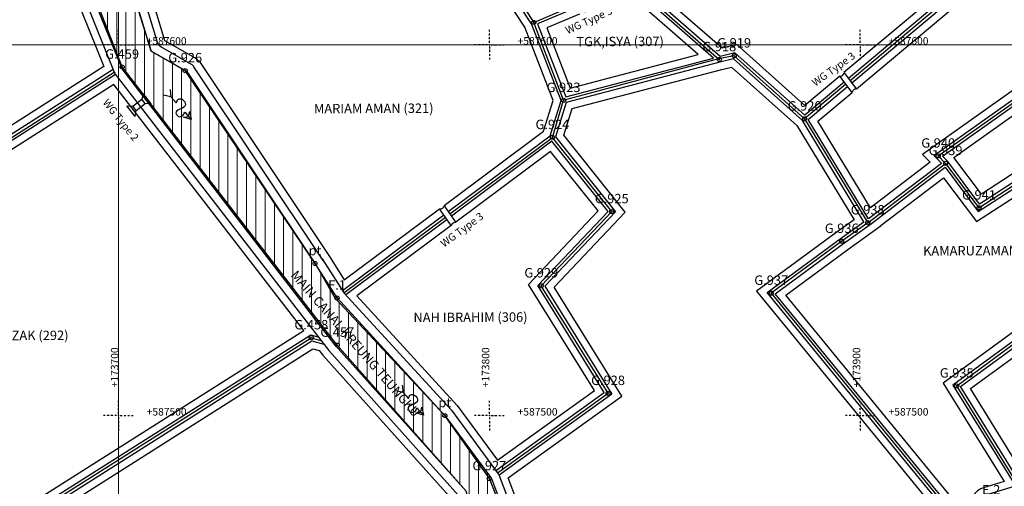
# Model space of a CAD drawing. Units: inches. Extents: x -88763 to -20466, y -21900 to 27898.
# Drawn here: x -69130 to -66475, y 1808 to 3066 of the extents above; entities that cross this region are included whole.
import ezdxf
from ezdxf.enums import TextEntityAlignment as Align

# ---------------------------------------------------------------- set-up
doc = ezdxf.new("R2010")
doc.units = ezdxf.units.IN
doc.header["$MEASUREMENT"] = 0
doc.linetypes.add('DASHDOT', pattern=[1, 0.5, -0.25, 0, -0.25])
doc.linetypes.add('DASHEDX2', pattern=[1.5, 1, -0.5])
for name, color, linetype in [('BANGUNAN', 5, 'Continuous'), ('BATAS DESA', 6, 'Continuous'), ('BULAT1', 7, 'Continuous'), ('Double', 144, 'Continuous'), ('Grid', 7, 'Continuous'), ('Nama 1', 7, 'Continuous'), ('PATOK1', 7, 'Continuous'), ('tambak', 7, 'Continuous'), ('Tanggul', 7, 'Continuous')]:
    doc.layers.add(name, color=color, linetype=linetype)
doc.layers.add('Sal_existing', color=1, linetype='Continuous', lineweight=15)
doc.styles.add('L100', font='simplex.shx', dxfattribs={"height": 2.54})
doc.styles.add('L80', font='simplex.shx', dxfattribs={"height": 2.03})

msp = doc.modelspace()

# ---------------------------------------------------------------- linework, layer by layer
at = {"layer": 'BANGUNAN', "color": 254, "lineweight": -3}
for points in [[(-68724.5, 2878.5), (-68722, 2858.2), (-68741.9, 2862.9)], [(-68722, 2858.2), (-68707.6, 2842.2)], [(-68684.8, 2816.8), (-68667.6, 2797.6)], [(-68098.4, 2081.2), (-68096, 2060.9), (-68115.8, 2065.6)], [(-68096, 2060.9), (-68081.5, 2044.9)], [(-68058.8, 2019.5), (-68041.5, 2000.3)]]:
    msp.add_lwpolyline(points, dxfattribs=at)
for points in [[(-68667.6, 2797.6), (-68688, 2803.7), (-68674.6, 2805.4), (-68671.4, 2818.5)], [(-68041.5, 2000.3), (-68061.9, 2006.4), (-68048.5, 2008.1), (-68045.4, 2021.2)]]:
    msp.add_lwpolyline(points, close=True, dxfattribs=at)
for points in [[(-68707.6, 2842.2), (-68706.3, 2846.1), (-68703.9, 2853.6), (-68688.4, 2853.1), (-68678.6, 2835.5), (-68694.3, 2825), (-68713, 2821), (-68703.9, 2802.4), (-68689.6, 2806.3), (-68686.5, 2813.2), (-68684.8, 2816.8)], [(-68081.5, 2044.9), (-68080.3, 2048.8), (-68077.8, 2056.3), (-68062.4, 2055.8), (-68052.6, 2038.2), (-68068.3, 2027.8), (-68086.9, 2023.7), (-68077.8, 2005.1), (-68063.6, 2009.1), (-68060.4, 2015.9), (-68058.8, 2019.5)]]:
    msp.add_open_spline(points, degree=3, knots=[0, 0, 0, 0, 2.19934, 4.268021, 7.681409, 11.019393, 13.992759, 16.863103, 18.986773, 21.280737, 21.280737, 21.280737, 21.280737], dxfattribs=at)
at = {"layer": 'BATAS DESA', "color": 254}
for p, q in [((-68797.4, 2867.7), (-68800.4, 2851.9)), ((-68775.3, 2839.3), (-68797.4, 2867.7)), ((-68824.8, 2833), (-68800.4, 2852)), ((-68791.3, 2840.2), (-68800.4, 2852)), ((-68840.8, 2833.9), (-68824.8, 2833)), ((-68818.7, 2805.5), (-68840.8, 2833.9)), ((-68815.7, 2821.2), (-68824.8, 2833)), ((-68818.7, 2805.5), (-68815.7, 2821.2)), ((-68815.6, 2821.2), (-68791.2, 2840.2)), ((-68775.3, 2839.3), (-68791.3, 2840.2))]:
    msp.add_line(p, q, dxfattribs=at)
at = {"layer": 'BULAT1', "color": 254, "ltscale": 10}
for centre in [(-67743.7, 3059), (-67203.7, 2969), (-67243.7, 2959), (-68853.7, 2939), (-68683.7, 2929), (-67663.7, 2849), (-67013.7, 2799), (-67693.7, 2749), (-66653.7, 2699), (-66633.7, 2679), (-67533.7, 2549), (-66543.7, 2559), (-66843.7, 2519), (-66913.7, 2469), (-68333.7, 2409), (-67723.7, 2349), (-68274.4, 2316.2), (-67103.7, 2329), (-68343.7, 2209), (-68273.7, 2189), (-66603.7, 2079), (-67543.7, 2059), (-67983.7, 1999), (-67863.7, 1829)]:
    msp.add_circle(centre, 5.5, dxfattribs=at)
for p in [(-67743.7, 3059), (-67243.7, 2959), (-67203.7, 2969), (-68853.7, 2939), (-68683.7, 2929), (-67663.7, 2849), (-67013.7, 2799), (-67693.7, 2749), (-66653.7, 2699), (-66633.7, 2679), (-67533.7, 2549), (-66543.7, 2559), (-66843.7, 2519), (-66913.7, 2469), (-68333.7, 2409), (-67723.7, 2349), (-68274.4, 2316.2), (-67103.7, 2329), (-68343.7, 2209), (-68273.7, 2189), (-66603.7, 2079), (-67543.7, 2059), (-67983.7, 1999), (-67863.7, 1829)]:
    msp.add_point(p, dxfattribs=at)
at = {"layer": 'Double', "color": 254}
for p, q in [((-66907.1, 2923.1), (-66873.6, 2879.4)), ((-66885.6, 2870.5), (-66919.1, 2914.1)), ((-67966.2, 2511.4), (-67997.9, 2556.4)), ((-67985.5, 2564.8), (-67953.8, 2519.9))]:
    msp.add_line(p, q, dxfattribs=at)
for points in [[(-67974.4, 2549.2), (-67700.2, 2753.6), (-67670.1, 2848.9), (-67750.4, 3055.5), (-67999.9, 3434.7), (-68255.3, 3788.3), (-68257.5, 3786.6), (-68269.6, 3822.9), (-68301.2, 3831.9)], [(-66117, 3578.7), (-66035.6, 3501.9), (-65958.7, 3365.1), (-66180.4, 3173.7), (-66087.3, 3039.3), (-66123, 2989.4), (-66286.4, 2886.1), (-66337.3, 2957.3), (-66696.2, 2702.6), (-66675.4, 2681.8), (-66836.1, 2559.4), (-66978, 2793.1), (-66885.6, 2870.5)], [(-66841.6, 2530), (-66645.1, 2679.8), (-66665.3, 2700), (-66342, 2929.5), (-66291.7, 2859.1), (-66109, 2974.6), (-66062.9, 3039.1), (-66153.7, 3170.3), (-65933.3, 3360.7), (-66020.3, 3515.3)], [(-66886.3, 2896), (-66634, 3107.4), (-66773.4, 3336.4), (-66524.7, 3484)], [(-66874.1, 2880.1), (-66607.9, 3103.1), (-66745.8, 3329.5), (-66514.4, 3466.8)], [(-67327.3, 3304), (-67204.1, 3418.4), (-66974.4, 3168.6), (-66785.6, 3327.6), (-66653.5, 3110.6), (-66895.4, 2907.9)], [(-67313, 3290.1), (-67205.3, 3390.1), (-66976.1, 3141), (-66790.5, 3297.3), (-66679.5, 3114.9), (-66907.6, 2923.8)], [(-66906.9, 2898.3), (-67013.6, 2808.9), (-67201.7, 2977.2), (-67241.7, 2967.2), (-67472.5, 3169.2), (-67338.3, 3293.8)], [(-66919.1, 2914.1), (-67013.1, 2835.4), (-67196.3, 2999.2), (-67236.4, 2989.2), (-67442.7, 3169.6), (-67324, 3279.8)], [(-67629, 3099.4), (-67734.1, 3054.9), (-67657.7, 2858.4), (-67259.3, 2962.7), (-67485.1, 3160.3), (-67615.2, 3105.2)], [(-67621.1, 3081), (-67708.4, 3044.1), (-67645.5, 2882.2), (-67300.9, 2972.5), (-67488.9, 3137), (-67607.3, 3086.9)], [(-66586.6, 1685.1), (-67114.5, 2330.4), (-66918.1, 2475.1), (-66853.8, 2521.1), (-67019.6, 2794.2), (-67205.8, 2960.8), (-67241.9, 2951.7), (-67656.2, 2843.2), (-67685.4, 2750.6), (-67523.8, 2548.6), (-67714.3, 2348), (-67533.7, 2057), (-67837.4, 1838.7)], [(-66028.8, 2754.6), (-66144.9, 2659.6), (-66054.9, 2569.6), (-66157.8, 2485.3), (-66191.1, 2468.7), (-66341.2, 2699.6), (-66541.9, 2569.1), (-66628, 2683.9), (-66642.1, 2698), (-66345.5, 2908.6), (-66295.7, 2838.9), (-66105.1, 2959.2), (-66033, 2876.8)], [(-68878.1, 2932.4), (-69766.8, 2366), (-69957.5, 2315.8), (-70127.4, 2154.3)], [(-66037.8, 2851.9), (-66001.4, 2810.3), (-66042.2, 2769.4), (-66174.7, 2661), (-66084.7, 2571), (-66168.8, 2502.2), (-66184.1, 2494.6), (-66335.3, 2727.3), (-66537.2, 2596.1), (-66611.5, 2695.2), (-66350.2, 2880.7), (-66301, 2811.9), (-66108.9, 2933.2), (-66047.7, 2863.2)], [(-68871.4, 2918.8), (-69760.7, 2352.1), (-69950, 2302.2), (-70122.9, 2137.9)], [(-66841.5, 2529.8), (-67004, 2797.4), (-66897.8, 2886.4)], [(-67845.9, 1851), (-67553.8, 2061), (-67733.2, 2350), (-67543.7, 2549.4), (-67695.1, 2738.7), (-67965.8, 2536.9)], [(-67841.5, 1878.8), (-67580.6, 2066.3), (-67758.3, 2352.5), (-67570.2, 2550.6), (-67698.6, 2711.1), (-67954.2, 2520.5)], [(-66573.3, 1692.6), (-67092.9, 2327.6), (-66909.3, 2462.9), (-66833.7, 2516.9), (-66833.8, 2517.1), (-66635.2, 2668.5), (-66545.5, 2548.9), (-66345.6, 2678.9), (-66196.4, 2449.3), (-66156.6, 2469.2), (-66133.7, 2431), (-66367.1, 2260.8)], [(-68260, 2336.3), (-67986.4, 2540.2)], [(-67977.8, 2527.9), (-68250.8, 2324.5)], [(-67966.3, 2511.6), (-68221.1, 2321.7), (-67950.5, 2026.4), (-67841.5, 1878.8)], [(-66379.2, 2252), (-66613.8, 2081), (-66445.1, 1809.3)], [(-66430.8, 1814.7), (-66593.7, 2077), (-66370.6, 2239.7)], [(-69715.1, 1473.3), (-69416.7, 1575.9), (-69057.5, 1765.5), (-68344.9, 2217.1), (-68325.8, 2211.7)], [(-66426.9, 1846.2), (-66566.9, 2071.8), (-66359.2, 2223.3)], [(-68950.3, 1610.5), (-69043.4, 1756.7), (-68342.6, 2200.9), (-68310.3, 2191.7)]]:
    msp.add_lwpolyline(points, dxfattribs=at)
for points in [[(-67985.9, 2565.5), (-67717.3, 2765.7), (-67691.3, 2848.2), (-67768.3, 3046.3), (-68016.4, 3423.4), (-68259.4, 3759.9), (-68267.6, 3753.6), (-68285.2, 3806.5), (-68292.8, 3808.7, -0.047236), (-68301.5, 3800.6), (-68849.4, 3377.7), (-68739.2, 3010.3), (-68657, 2963.2, -0.116169), (-68643.6, 2950.7), (-68294.7, 2427.7), (-68254.7, 2365.2), (-67998, 2556.6)], [(-68902.8, 2940.3), (-69774.9, 2384.5), (-69967.6, 2333.8), (-70128.9, 2180.5), (-70438.2, 2393.6), (-70867.9, 2733.4, 0.168838), (-70892.7, 2742), (-70900.7, 2742), (-70900.7, 2753), (-70328.3, 3053.3), (-70263, 3037, 0.198912), (-70232.7, 3041.5), (-70030.1, 3163.1), (-69409.2, 3610.7), (-69309.4, 3557, 0.056984), (-69301, 3553.6), (-69208.4, 3528.3), (-69057.7, 3324.4), (-68902.8, 2940.3)], [(-68876.1, 2892.1), (-69752.6, 2333.5), (-69939.9, 2284.2), (-70100.6, 2131.5), (-70094.9, 2093.8, -0.14879), (-70077.2, 2078.6), (-69707.1, 1497.2), (-69424.7, 1594.3), (-69067.5, 1782.8), (-68364.1, 2228.6), (-68876.1, 2892.1)]]:
    msp.add_lwpolyline(points, format="xyb", dxfattribs=at)
for centre, radius, start, end in [((-66917.8, 2924.9), 10.9, 263.1723, 350.1037), ((-66875.3, 2869.3), 10.3, 80.0695, 173.1559), ((-67995.7, 2566.5), 10.3, 257.7118, 350.7982), ((-67955.5, 2509.1), 10.9, 80.8146, 167.746)]:
    msp.add_arc(centre, radius, start, end, dxfattribs=at)
at = {"layer": 'Grid', "color": 254, "linetype": 'DASHEDX2', "lineweight": 5}
for points in [[(-68863.7, 22999), (-68863.7, -17001)], [(-83863.7, 2999), (-43863.7, 2999)]]:
    msp.add_lwpolyline(points, dxfattribs=at)
at = {"layer": 'Grid', "color": 254, "linetype": 'DASHDOT', "lineweight": 30, "ltscale": 10}
for points in [[(-68863.7, 3004), (-68863.7, 3039)], [(-67863.7, 3004), (-67863.7, 3039)], [(-66863.7, 3004), (-66863.7, 3039)], [(-68868.7, 2999), (-68903.7, 2999)], [(-68863.7, 2994), (-68863.7, 2959)], [(-68858.7, 2999), (-68823.7, 2999)], [(-67868.7, 2999), (-67903.7, 2999)], [(-67863.7, 2994), (-67863.7, 2959)], [(-67858.7, 2999), (-67823.7, 2999)], [(-66868.7, 2999), (-66903.7, 2999)], [(-66863.7, 2994), (-66863.7, 2959)], [(-66858.7, 2999), (-66823.7, 2999)], [(-68863.7, 2004), (-68863.7, 2039)], [(-67863.7, 2004), (-67863.7, 2039)], [(-66863.7, 2004), (-66863.7, 2039)], [(-68868.7, 1999), (-68903.7, 1999)], [(-68863.7, 1994), (-68863.7, 1959)], [(-68858.7, 1999), (-68823.7, 1999)], [(-67868.7, 1999), (-67903.7, 1999)], [(-67863.7, 1994), (-67863.7, 1959)], [(-67858.7, 1999), (-67823.7, 1999)], [(-66868.7, 1999), (-66903.7, 1999)], [(-66863.7, 1994), (-66863.7, 1959)], [(-66858.7, 1999), (-66823.7, 1999)]]:
    msp.add_lwpolyline(points, dxfattribs=at)
for p in [(-68863.7, 2999), (-67863.7, 2999), (-66863.7, 2999), (-68863.7, 1999), (-67863.7, 1999), (-66863.7, 1999)]:
    msp.add_point(p, dxfattribs=at)
at = {"layer": 'Sal_existing', "color": 254, "lineweight": 30}
for p, q in [((-68909.2, 3409), (-68775.4, 2981.5)), ((-68853.7, 2933.5), (-69010.1, 3321.3)), ((-68775.4, 2981.5), (-68679, 2926.3)), ((-68279.2, 2189), (-68853.7, 2933.5)), ((-68679, 2926.3), (-68330.7, 2404.2)), ((-68330.7, 2404.2), (-68279.9, 2316.2)), ((-68279.9, 2316.2), (-67983.7, 1999)), ((-67926.3, 1795.1), (-68279.2, 2189)), ((-67983.7, 1999), (-67858.2, 1829)), ((-67858.2, 1829), (-67728.1, 1484.8))]:
    msp.add_line(p, q, dxfattribs=at)
at = {"layer": 'Sal_existing', "color": 254, "lineweight": -3, "ltscale": 10}
msp.add_lwpolyline([(-66040.8, 2169), (-66423.7, 1789), (-66510.8, 1763.8), (-66459.7, 1718.9), (-66563.7, 1669), (-66583.7, 1429), (-66633.7, 1329), (-66883.7, 1159), (-67143.7, 969), (-67154.3, 949.7), (-67591, 1346), (-67728.1, 1484.8), (-67863.7, 1829), (-67983.7, 1999), (-68274.4, 2316.2), (-68333.7, 2409), (-68683.7, 2929), (-68775.4, 2981.5), (-68903.7, 3409), (-68963.7, 3399), (-69003.7, 3349)], dxfattribs=at)
at = {"layer": 'Sal_existing', "color": 254, "lineweight": 5}
for points in [[(-68893.3, 3031.6), (-68893.3, 3358)], [(-68868.3, 2969.6), (-68868.3, 3278.2)], [(-68843.3, 2920), (-68843.3, 3198.3)], [(-68818.3, 2887.6), (-68818.3, 3118.4)], [(-68793.3, 2855.2), (-68793.3, 3038.5)], [(-68768.3, 2822.8), (-68768.3, 2977.4)], [(-68743.3, 2790.4), (-68743.3, 2963.1)], [(-68718.3, 2758), (-68718.3, 2948.8)], [(-68693.3, 2725.6), (-68693.3, 2934.5)], [(-68668.3, 2693.2), (-68668.3, 2910.3)], [(-68643.3, 2660.8), (-68643.3, 2872.8)], [(-68618.3, 2628.4), (-68618.3, 2835.3)], [(-68593.3, 2596), (-68593.3, 2797.9)], [(-68568.3, 2563.6), (-68568.3, 2760.4)], [(-68543.3, 2531.2), (-68543.3, 2722.9)], [(-68518.3, 2498.8), (-68518.3, 2685.4)], [(-68493.3, 2466.4), (-68493.3, 2648)], [(-68468.3, 2434), (-68468.3, 2610.5)], [(-68443.3, 2401.6), (-68443.3, 2573)], [(-68418.3, 2369.2), (-68418.3, 2535.5)], [(-68393.3, 2336.8), (-68393.3, 2498.1)], [(-68368.3, 2304.4), (-68368.3, 2460.6)], [(-68343.3, 2272), (-68343.3, 2423.1)], [(-68318.3, 2239.6), (-68318.3, 2382.7)], [(-68293.3, 2207.2), (-68293.3, 2339.4)], [(-68268.3, 2176.8), (-68268.3, 2303.8)], [(-68243.3, 2148.9), (-68243.3, 2277)], [(-68218.3, 2121), (-68218.3, 2250.2)], [(-68193.3, 2093.1), (-68193.3, 2223.4)], [(-68168.3, 2065.2), (-68168.3, 2196.7)], [(-68143.3, 2037.3), (-68143.3, 2169.9)], [(-68118.3, 2009.4), (-68118.3, 2143.1)], [(-68093.3, 1981.5), (-68093.3, 2116.3)], [(-68068.3, 1953.6), (-68068.3, 2089.6)], [(-68043.3, 1925.7), (-68043.3, 2062.8)], [(-68018.3, 1897.8), (-68018.3, 2036)], [(-67993.3, 1869.9), (-67993.3, 2009.2)], [(-67968.3, 1842), (-67968.3, 1978.1)], [(-67943.3, 1814.1), (-67943.3, 1944.2)], [(-67918.3, 1769), (-67918.3, 1910.4)], [(-67893.3, 1687.2), (-67893.3, 1876.5)], [(-67868.3, 1605.4), (-67868.3, 1842.6)]]:
    msp.add_lwpolyline(points, dxfattribs=at)
at = {"layer": 'tambak', "color": 254, "lineweight": -3, "ltscale": 10}
for points in [[(-69163.7, 299), (-69113.7, 339), (-69043.7, 519), (-68853.7, 759), (-68833.7, 759), (-68523.7, 929), (-68393.7, 1009), (-67813.7, 1409), (-67823.7, 1459), (-67926.3, 1795.1), (-68273.7, 2189), (-68853.7, 2939), (-68993.7, 3299), (-69003.7, 3349), (-69173.7, 3579), (-69283.7, 3609), (-69413.7, 3679), (-70033.7, 3229)], [(-66902.4, 2892.3), (-67013.7, 2799), (-66843.7, 2519), (-66633.7, 2679), (-66653.7, 2699), (-66343.7, 2919), (-66293.7, 2849), (-66103.7, 2969), (-66053.7, 3039), (-66143.7, 3169), (-65923.7, 3359), (-66013.7, 3519), (-65855.6, 3666.6)], [(-67105.5, 3527.3), (-67203.7, 3429), (-66973.7, 3179), (-66783.7, 3339), (-66643.7, 3109), (-66890.9, 2902)], [(-67993.7, 3439), (-67743.7, 3059), (-67632, 3106.3)], [(-67618.2, 3112.1), (-67483.7, 3169), (-67243.7, 2959)], [(-67970.1, 2543), (-67693.7, 2749), (-67663.7, 2849), (-67743.7, 3059)], [(-67013.7, 2799), (-67203.7, 2969), (-67245.5, 2960.6), (-67662.1, 2849.2)], [(-69953.7, 2309), (-69763.7, 2359), (-68875.2, 2925.3)], [(-67841.7, 1844.9), (-67543.7, 2059), (-67723.7, 2349), (-67533.7, 2549), (-67693.7, 2749)], [(-66633.7, 2679), (-66543.7, 2559), (-66343.7, 2689), (-66193.7, 2459), (-66153.7, 2479), (-66123.7, 2429), (-65983.7, 2279), (-65950.6, 2285.8)], [(-68255.9, 2330), (-67982.1, 2534.1)], [(-66843.7, 2519), (-66913.7, 2469), (-67103.7, 2329), (-66580.4, 1689.4)], [(-66437.7, 1811.5), (-66603.7, 2079), (-66375.9, 2247.1)], [(-68956.7, 1606.6), (-69053.7, 1759), (-68343.7, 2209), (-68318.1, 2201.7)]]:
    msp.add_lwpolyline(points, dxfattribs=at)
at = {"layer": 'Tanggul', "color": 254}
for points in [[(-68311.5, 2417), (-68660.2, 2939.6, 0.116169), (-68666.9, 2945.9), (-68749.1, 2992.9, -0.192168), (-68758.3, 3004.6), (-68868.6, 3371.9, -0.310687), (-68861.6, 3393.5), (-68313.7, 3816.4, 0.355302), (-68301.3, 3869.3), (-68462.2, 4200.5, -0.141639), (-68464.1, 4211.5), (-68436.8, 4457.1, -0.066661), (-68435.5, 4462.2), (-68254.6, 4919.3, -0.142744), (-68247.8, 4928.1), (-68022.7, 5091.1, -0.439729), (-67993.8, 5085.2), (-67969.1, 5044, 0.432886), (-67907.8, 5030.7), (-67725.5, 5156.5)], [(-69192.3, 3540.2), (-69041.6, 3336.3, -0.063414), (-69039.1, 3331.9), (-68874.9, 2924.5, 0.068615), (-68872.2, 2919.8), (-68296.9, 2174.3), (-67946.8, 1783.5), (-67839.5, 1432.5, -0.328117), (-67847.3, 1410.2), (-68399.3, 1033.1)], [(-66475.9, 1820.9), (-66533.8, 1803.5, 0.582022), (-66549.3, 1735.6), (-66541.8, 1728.9), (-66567.6, 1717.2), (-67064.1, 2324), (-66897.6, 2446.7), (-66807, 2511.5), (-66807.4, 2512.1), (-66639.1, 2640.3), (-66550.3, 2521.9), (-66351.4, 2651.2), (-66203.4, 2423.4), (-66164.2, 2443), (-66160.2, 2436.4), (-66378.6, 2277.2)]]:
    msp.add_lwpolyline(points, format="xyb", dxfattribs=at)
msp.add_lwpolyline([(-67813.2, 1831.5), (-67506.8, 2051.7), (-67689.2, 2345.5), (-67497.3, 2547.5), (-67663.1, 2754.7), (-67640.4, 2826.7), (-67236.9, 2932.4), (-67211.2, 2938.8), (-67035.1, 2781.2), (-66880.5, 2526.6), (-66929.9, 2491.3), (-67143.3, 2334), (-66611.7, 1684.2), (-66620.8, 1441.4), (-66670.8, 1355.4), (-67156.1, 1005.3), (-67691.4, 1509.3), (-67813.2, 1831.5)], close=True, dxfattribs=at)
at = {"layer": 'Tanggul', "color": 254, "ltscale": 10}
msp.add_lwpolyline([(-68314.3, 2421.4), (-68257, 2331.7, 0.043293), (-68254.9, 2329), (-67965.9, 2013.6), (-67839.5, 1842.3, -0.068731), (-67836.9, 1837.5), (-67710.1, 1502.2, 0.113999), (-67705.1, 1494.7), (-67169.8, 990.7, 0.359467), (-67144.4, 989.1), (-66659.1, 1339.2, 0.104972), (-66653.6, 1345.4), (-66603.5, 1431.3, 0.123107), (-66600.8, 1440.6), (-66592.1, 1671.9, -0.284175), (-66580.4, 1689.4), (-66506, 1723.2), (-66535.8, 1750.4, -0.582022), (-66528, 1784.3), (-66436.6, 1811.8, 0.121508), (-66428.4, 1816.7), (-66055.8, 2182.5)], format="xyb", dxfattribs=at)
at = {"layer": 'Tanggul', "color": 254}
for points in [[(-66390.7, 2268.4), (-66640.6, 2086.2), (-66475.9, 1820.9)], [(-68933.3, 1621), (-69015.7, 1750.5), (-68339.4, 2179.2), (-68322.1, 2174.2), (-68312.3, 2161.5), (-67964.6, 1773.4), (-67858.6, 1426.7), (-68409.8, 1050.1), (-68523.4, 979.5), (-68820.5, 1443.8), (-68925.3, 1608.3)]]:
    msp.add_lwpolyline(points, dxfattribs=at)

# ---------------------------------------------------------------- texts
at = {"layer": 'Grid', "color": 254, "linetype": 'DASHDOT', "lineweight": 30, "ltscale": 10, "style": 'L80'}
for s, p in [('+587600', (-68733.7, 2999)), ('+587600', (-67733.7, 2999)), ('+587600', (-66733.7, 2999)), ('+587500', (-68733.7, 1999)), ('+587500', (-67733.7, 1999)), ('+587500', (-66733.7, 1999))]:
    msp.add_text(s, height=20.3, dxfattribs=at).set_placement(p, align=Align.CENTER)
for s, p in [('+173700', (-68863.7, 2129)), ('+173800', (-67863.7, 2129)), ('+173900', (-66863.7, 2129))]:
    msp.add_text(s, height=20.3, rotation=90, dxfattribs=at).set_placement(p, align=Align.CENTER)
at = {"layer": 'Nama 1', "color": 254, "ltscale": 10, "style": 'L100'}
for s, p in [('TGK,ISYA (307)', (-67511.2, 3007.7)), ('MARIAM AMAN (321)', (-68175.4, 2827.2)), ('KAMARUZAMAN (301)', (-66522, 2443.7)), ('NAH IBRAHIM (306)', (-67914.5, 2264.2)), ('AHMAD RAZAK (292)', (-69160, 2214.8))]:
    msp.add_text(s, height=25.4, rotation=0.2495, dxfattribs=at).set_placement(p, align=Align.MIDDLE_CENTER)
at = {"layer": 'PATOK1', "color": 254, "ltscale": 10, "style": 'L100'}
for s, p in [('G.918', (-67243.7, 2994)), ('G.919', (-67203.7, 3004)), ('G.459', (-68853.7, 2974)), ('G.926', (-68683.7, 2964)), ('G.923', (-67663.7, 2884)), ('G.920', (-67013.7, 2834)), ('G.924', (-67693.7, 2784)), ('G.940', (-66653.7, 2734)), ('G.939', (-66633.7, 2714)), ('G.941', (-66543.7, 2594)), ('G.925', (-67533.7, 2584)), ('G.938', (-66843.7, 2554)), ('G.936', (-66913.7, 2504)), ('pt', (-68333.7, 2444)), ('G.929', (-67723.7, 2384)), ('F.1', (-68274.4, 2351.2)), ('G.937', (-67103.7, 2364)), ('G.458', (-68343.7, 2244)), ('G.457', (-68273.7, 2224)), ('G.935', (-66603.7, 2114)), ('G.928', (-67543.7, 2094)), ('pt', (-67983.7, 2034)), ('G.927', (-67863.7, 1864)), ('E.2', (-66510.8, 1798.8))]:
    msp.add_text(s, height=25.4, dxfattribs=at).set_placement(p, align=Align.MIDDLE_CENTER)
at = {"layer": 'tambak', "color": 254, "ltscale": 10, "style": 'L100'}
for s, rotation, p in [('WG Type 3', 24.5835, (-67595.6, 3064.2)), ('WG Type 3', 35.7256, (-66936, 2933.2)), ('WG Type 2', 308.6241, (-68857.3, 2795.9)), ('WG Type 3', 36.5041, (-67937.7, 2500.1))]:
    msp.add_text(s, height=20.32, rotation=rotation, dxfattribs=at).set_placement(p, align=Align.MIDDLE_CENTER)
at = {"layer": 'tambak', "color": 254, "insert": (-68381.9, 2392.9), "char_height": 25, "width": 856.295, "attachment_point": 1, "rotation": 311.0367}
msp.add_mtext('{\\fBook Antiqua|b1|i0|c0|p18;MAIN CANAL KREUNG TEUNGKU}', dxfattribs=at)

doc.saveas('drawing.dxf')
